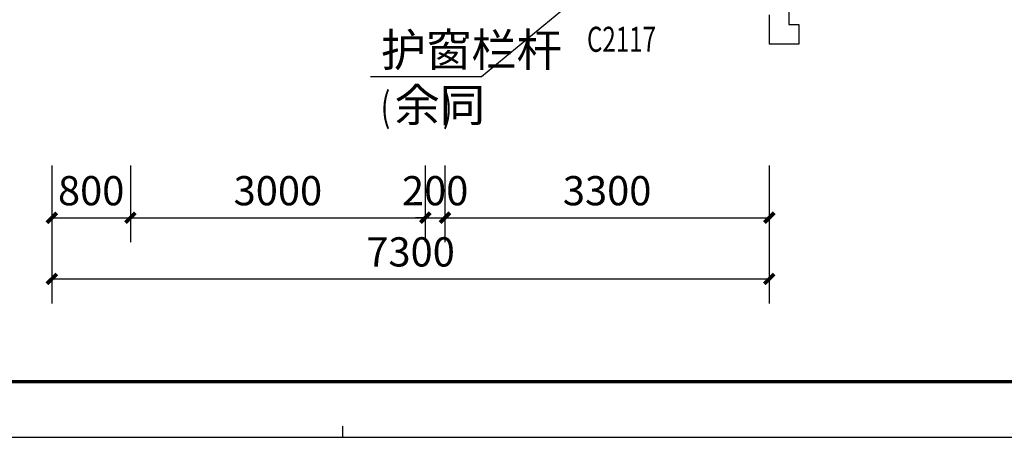
# Model space of a CAD drawing. Extents: x 237627 to 540161, y -310113 to -8888.
# Drawn here: x 519944 to 529963, y -158197 to -153946 of the extents above; entities that cross this region are included whole.
import ezdxf

# ---------------------------------------------------------------- set-up
doc = ezdxf.new("R2010")
doc.units = 0
doc.header["$LTSCALE"] = 1000
doc.header["$MEASUREMENT"] = 0
for name, color, linetype in [('A2$0$图框(锁住)', 8, 'Continuous'), ('DIM_LEAD', 3, 'Continuous'), ('PUB_DIM', 3, 'Continuous'), ('PUB_TEXT', 7, 'Continuous'), ('WALL', 255, 'Continuous'), ('WINDOW_TEXT', 7, 'Continuous')]:
    doc.layers.add(name, color=color, linetype=linetype)
doc.styles.add('_TCH_DIM', font='SIMPLEX', dxfattribs={"bigfont": 'GBCBIG'})
doc.styles.add('_TCH_DIM_T3', font='SIMPLEX', dxfattribs={"width": 0.705882, "bigfont": 'GBCBIG'})
doc.styles.add('_TCH_WINDOW', font='txt.shx', dxfattribs={"height": 3.5, "bigfont": 'hzdx.shx'})
doc.dimstyles.new('_TCH_ARCH&&100', dxfattribs={"dimtxt": 297.5, "dimasz": 100, "dimexe": 250, "dimexo": 300, "dimgap": 126.25, "dimtad": 1, "dimdec": 0, "dimzin": 0, "dimdsep": 46, "dimtxsty": '_TCH_DIM_T3', "dimblk": 'ARCHTICK', "dimcen": 0.09, "dimclrt": 256, "dimazin": 2, "dimtfac": 1, "dimtdec": 0, "dimtix": 1, "dimtmove": 2, "dimatfit": 3, "dimfxl": 0, "dimtolj": 1, "dimtzin": 0, "dimarcsym": 0})

# ---------------------------------------------------------------- blocks, each defined once
blk = doc.blocks.new('A2', base_point=(-15, -12))
at = {"layer": 'A2$0$图框(锁住)', "color": 3, "linetype": 'Continuous'}
for p, q in [((29685, 17588), (29685, 17388)), ((-15, 17388), (59385, 17388))]:
    blk.add_line(p, q, dxfattribs=at)
at = {"layer": 'A2$0$图框(锁住)', "linetype": 'Continuous', "const_width": 56.5}
blk.add_lwpolyline([(58385, 57611), (58385, 58388), (2485, 58388), (2485, 18388), (58385, 18388)], close=True, dxfattribs=at)
blk = doc.blocks.new('_ArchTick')
at = {"color": 0, "linetype": 'ByBlock', "const_width": 0.4}
blk.add_lwpolyline([(-0.5, -0.5), (0.5, 0.5)], dxfattribs=at)
blk = doc.blocks.new('*D522')
at = {"layer": 'Defpoints', "color": 0, "transparency": 16777216}
for p in [(520271, -155129), (527571, -155129), (527571, -156585)]:
    blk.add_point(p, dxfattribs=at)
at = {"layer": 'PUB_DIM', "color": 0, "lineweight": -2, "transparency": 16777216}
for p, q in [((520271, -155429), (520271, -156835)), ((527571, -155429), (527571, -156835)), ((520271, -156585), (527571, -156585))]:
    blk.add_line(p, q, dxfattribs=at)
at = {"layer": 'PUB_DIM', "color": 0, "lineweight": -2, "transparency": 16777216, "xscale": 100, "yscale": 100, "zscale": 100, "rotation": 180}
blk.add_blockref('_ArchTick', (520271, -156585), dxfattribs=at)
at = {"layer": 'PUB_DIM', "color": 0, "lineweight": -2, "transparency": 16777216, "xscale": 100, "yscale": 100, "zscale": 100}
blk.add_blockref('_ArchTick', (527571, -156585), dxfattribs=at)
at = {"layer": 'PUB_DIM', "transparency": 16777216, "insert": (523921, -156310), "char_height": 297.5, "attachment_point": 5, "style": '_TCH_DIM_T3'}
blk.add_mtext('\\A1;7300', dxfattribs=at)
blk = doc.blocks.new('*D523')
at = {"layer": 'Defpoints', "color": 0, "transparency": 16777216}
for p in [(520271, -155129), (521071, -155129), (521071, -155962)]:
    blk.add_point(p, dxfattribs=at)
at = {"layer": 'PUB_DIM', "color": 0, "lineweight": -2, "transparency": 16777216}
for p, q in [((520271, -155429), (520271, -156212)), ((521071, -155429), (521071, -156212)), ((520271, -155962), (521071, -155962))]:
    blk.add_line(p, q, dxfattribs=at)
at = {"layer": 'PUB_DIM', "color": 0, "lineweight": -2, "transparency": 16777216, "xscale": 100, "yscale": 100, "zscale": 100, "rotation": 180}
blk.add_blockref('_ArchTick', (520271, -155962), dxfattribs=at)
at = {"layer": 'PUB_DIM', "color": 0, "lineweight": -2, "transparency": 16777216, "xscale": 100, "yscale": 100, "zscale": 100}
blk.add_blockref('_ArchTick', (521071, -155962), dxfattribs=at)
at = {"layer": 'PUB_DIM', "transparency": 16777216, "insert": (520671, -155687), "char_height": 297.5, "attachment_point": 5, "style": '_TCH_DIM_T3'}
blk.add_mtext('\\A1;800', dxfattribs=at)
blk = doc.blocks.new('*D524')
at = {"layer": 'Defpoints', "color": 0, "transparency": 16777216}
for p in [(521071, -155129), (524071, -155129), (524071, -155962)]:
    blk.add_point(p, dxfattribs=at)
at = {"layer": 'PUB_DIM', "color": 0, "lineweight": -2, "transparency": 16777216}
for p, q in [((521071, -155429), (521071, -156212)), ((524071, -155429), (524071, -156212)), ((521071, -155962), (524071, -155962))]:
    blk.add_line(p, q, dxfattribs=at)
at = {"layer": 'PUB_DIM', "color": 0, "lineweight": -2, "transparency": 16777216, "xscale": 100, "yscale": 100, "zscale": 100, "rotation": 180}
blk.add_blockref('_ArchTick', (521071, -155962), dxfattribs=at)
at = {"layer": 'PUB_DIM', "color": 0, "lineweight": -2, "transparency": 16777216, "xscale": 100, "yscale": 100, "zscale": 100}
blk.add_blockref('_ArchTick', (524071, -155962), dxfattribs=at)
at = {"layer": 'PUB_DIM', "transparency": 16777216, "insert": (522571, -155687), "char_height": 297.5, "attachment_point": 5, "style": '_TCH_DIM_T3'}
blk.add_mtext('\\A1;3000', dxfattribs=at)
blk = doc.blocks.new('*D525')
at = {"layer": 'Defpoints', "color": 0, "transparency": 16777216}
for p in [(524071, -155129), (524271, -155129), (524271, -155962)]:
    blk.add_point(p, dxfattribs=at)
at = {"layer": 'PUB_DIM', "color": 0, "lineweight": -2, "transparency": 16777216}
for p, q in [((524071, -155429), (524071, -156212)), ((524271, -155429), (524271, -156212)), ((524071, -155962), (523971, -155962)), ((524071, -155962), (524271, -155962)), ((524271, -155962), (524371, -155962))]:
    blk.add_line(p, q, dxfattribs=at)
at = {"layer": 'PUB_DIM', "color": 0, "lineweight": -2, "transparency": 16777216, "xscale": 100, "yscale": 100, "zscale": 100}
blk.add_blockref('_ArchTick', (524071, -155962), dxfattribs=at)
at = {"layer": 'PUB_DIM', "color": 0, "lineweight": -2, "transparency": 16777216, "xscale": 100, "yscale": 100, "zscale": 100, "rotation": 180}
blk.add_blockref('_ArchTick', (524271, -155962), dxfattribs=at)
at = {"layer": 'PUB_DIM', "transparency": 16777216, "insert": (524171, -155687), "char_height": 297.5, "attachment_point": 5, "style": '_TCH_DIM_T3'}
blk.add_mtext('\\A1;200', dxfattribs=at)
blk = doc.blocks.new('*D526')
at = {"layer": 'Defpoints', "color": 0, "transparency": 16777216}
for p in [(524271, -155129), (527571, -155129), (527571, -155962)]:
    blk.add_point(p, dxfattribs=at)
at = {"layer": 'PUB_DIM', "color": 0, "lineweight": -2, "transparency": 16777216}
for p, q in [((524271, -155429), (524271, -156212)), ((527571, -155429), (527571, -156212)), ((524271, -155962), (527571, -155962))]:
    blk.add_line(p, q, dxfattribs=at)
at = {"layer": 'PUB_DIM', "color": 0, "lineweight": -2, "transparency": 16777216, "xscale": 100, "yscale": 100, "zscale": 100, "rotation": 180}
blk.add_blockref('_ArchTick', (524271, -155962), dxfattribs=at)
at = {"layer": 'PUB_DIM', "color": 0, "lineweight": -2, "transparency": 16777216, "xscale": 100, "yscale": 100, "zscale": 100}
blk.add_blockref('_ArchTick', (527571, -155962), dxfattribs=at)
at = {"layer": 'PUB_DIM', "transparency": 16777216, "insert": (525921, -155687), "char_height": 297.5, "attachment_point": 5, "style": '_TCH_DIM_T3'}
blk.add_mtext('\\A1;3300', dxfattribs=at)

msp = doc.modelspace()

# ---------------------------------------------------------------- linework, layer by layer
at = {"layer": 'DIM_LEAD'}
for p, q in [((525635, -153709.3), (524644, -154527.5)), ((525635.2, -153709.3), (524644.2, -154527.4)), ((524644, -154527.5), (523513, -154527.5)), ((524644.2, -154527.4), (523513.2, -154527.4))]:
    msp.add_line(p, q, dxfattribs=at)
at = {"layer": 'WALL'}
for p, q in [((527771.4, -152946), (527771.4, -153996.1)), ((527571.4, -153896), (527571.4, -154196.1)), ((527771.4, -153996.1), (527871.4, -153996.1)), ((527871.4, -153996.1), (527871.4, -154196.1)), ((527871.4, -154196.1), (527571.4, -154196.1))]:
    msp.add_line(p, q, dxfattribs=at)

# ---------------------------------------------------------------- block references
at = {"color": 3, "xscale": 0.5656565656565657, "yscale": 0.5656565656565657, "zscale": 0.5656565656565657}
msp.add_blockref('A2', (506427.8, -168039.5), dxfattribs=at)

# ---------------------------------------------------------------- texts
at = {"layer": 'PUB_TEXT', "style": '_TCH_DIM'}
for s, p in [('护窗栏杆', (523618, -154422.5)), ('护窗栏杆', (523618.2, -154422.4)), ('余同', (523758, -154982.5)), ('余同', (523758.2, -154982.4))]:
    msp.add_text(s, height=337.59, dxfattribs=at).set_placement(p)
at = {"layer": 'PUB_TEXT', "style": '_TCH_DIM', "width": 0.705882}
for s, p in [('(', (523618, -154982.5)), ('(', (523618.2, -154982.4)), (')', (524249.5, -154982.5)), (')', (524249.7, -154982.4))]:
    msp.add_text(s, height=297.5, dxfattribs=at).set_placement(p)
at = {"layer": 'WINDOW_TEXT', "style": '_TCH_WINDOW', "width": 0.705882}
msp.add_text('C2117', height=255, dxfattribs=at).set_placement((525716.3, -154273.2))

# ---------------------------------------------------------------- dimensions: what is measured, and where the dimension line sits
at = {"layer": 'PUB_DIM', "color": 3}
for p1, p2, distance, picture, middle in [((520271.4, -155129.4), (527571.4, -155129.4), -1455.1, '*D522', (523921.4, -156309.5)), ((520271.4, -155129.4), (521071.4, -155129.4), -833, '*D523', (520671.4, -155687.4)), ((521071.4, -155129.4), (524071.4, -155129.4), -833, '*D524', (522571.4, -155687.4)), ((524071.4, -155129.4), (524271.4, -155129.4), -833, '*D525', (524171.4, -155687.4)), ((524271.4, -155129.4), (527571.4, -155129.4), -833, '*D526', (525921.4, -155687.4))]:
    dim = msp.add_aligned_dim(p1=p1, p2=p2, distance=distance, dimstyle='_TCH_ARCH&&100', dxfattribs=at)
    dim.commit()
    dim.dimension.update_dxf_attribs({"geometry": picture, "text_midpoint": middle})

doc.saveas('drawing.dxf')
